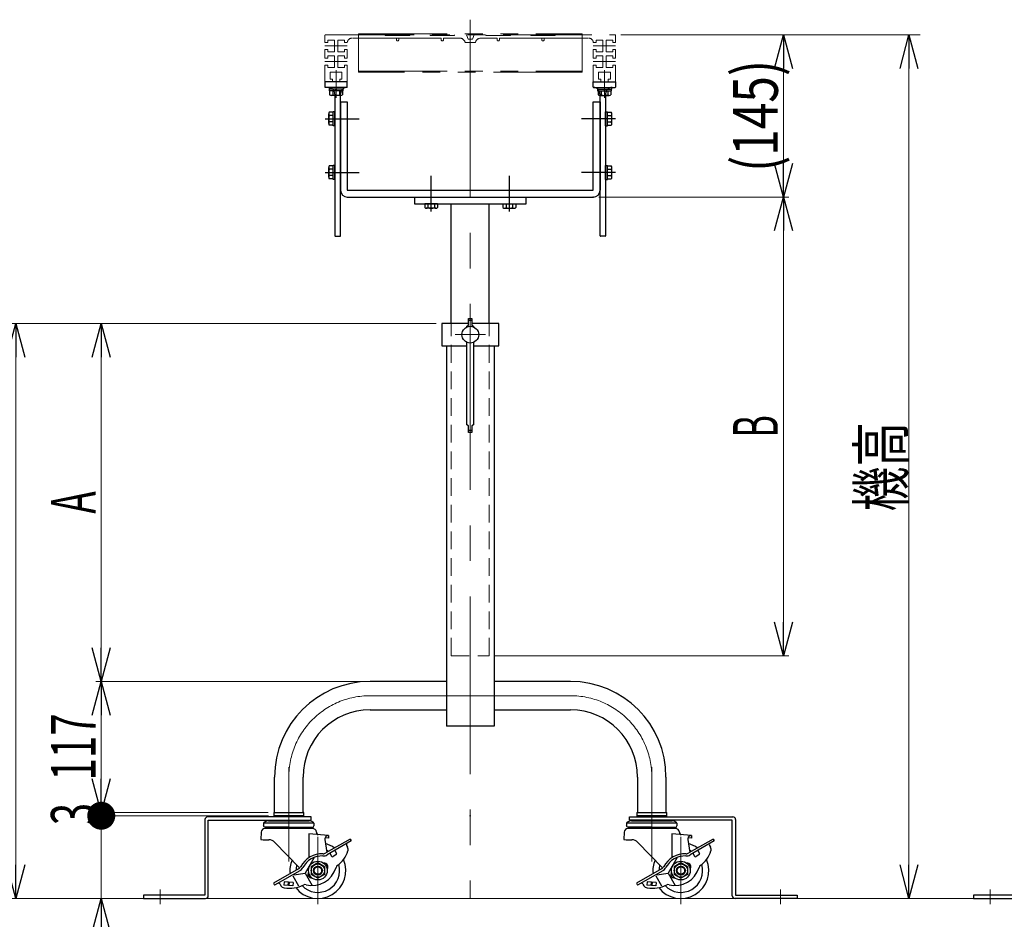
# Model space of a CAD drawing. Units: millimetres. Extents: x -1970 to 1970, y -1352 to 1351.
# Drawn here: x -606 to 274, y -776 to 29 of the extents above; entities that cross this region are included whole.
import ezdxf
from ezdxf.enums import TextEntityAlignment as Align

# ---------------------------------------------------------------- set-up
doc = ezdxf.new("R2010")
doc.units = ezdxf.units.MM
doc.header["$LTSCALE"] = 2.5
doc.header["$PDSIZE"] = 1
for name, pattern in [('CENTERX2', [101.6, 63.5, -12.7, 12.7, -12.7]), ('DASHED', [19.05, 12.7, -6.35]), ('DASHED2', [9.525, 6.35, -3.175]), ('PHANTOM', [63.5, 31.75, -6.35, 6.35, -6.35, 6.35, -6.35])]:
    doc.linetypes.add(name, pattern=pattern)
for name, color, linetype in [('2', 7, 'Continuous'), ('3', 7, 'Continuous'), ('4', 7, 'Continuous'), ('5', 7, 'Continuous'), ('7', 7, 'Continuous'), ('8', 7, 'Continuous'), ('L-1', 7, 'Continuous'), ('L-2', 7, 'Continuous'), ('L-KOUNYU', 7, 'Continuous')]:
    doc.layers.add(name, color=color, linetype=linetype)
doc.styles.add('dcStyle0', font='ＭＳ Ｐゴシック', dxfattribs={"width": 1.13})
doc.dimstyles.new('dc_Rotated', dxfattribs={"dimtxt": 40, "dimasz": 30.000019, "dimexe": 10, "dimexo": 10, "dimgap": 5, "dimtad": 3, "dimdsep": 46, "dimtxsty": 'dcStyle0', "dimblk1": 'OPEN30', "dimblk2": 'OPEN30', "dimsah": 1, "dimcen": 0.09, "dimclrd": 2, "dimclre": 2, "dimclrt": 4, "dimadec": 0, "dimazin": 2, "dimtfac": 1, "dimtdec": 4, "dimtmove": 0, "dimatfit": 3, "dimfxl": 1, "dimarcsym": 1})

# ---------------------------------------------------------------- blocks, each defined once
blk = doc.blocks.new('DC_GROUP_W_M_LEG_150_2_83')
at = {"layer": '5', "color": 3, "linetype": 'CENTERX2', "lineweight": 13}
for p, q in [((-203.39, 28.5), (-203.39, -233)), ((-313.39, 5), (-333.39, 5)), ((-93.39, 5), (-73.39, 5)), ((-333.39, -9), (-313.39, -9)), ((-323.39, -27), (-323.39, -16.62)), ((-73.39, -9), (-93.39, -9)), ((-83.39, -27), (-83.39, -16.62))]:
    blk.add_line(p, q, dxfattribs=at)
at = {"layer": '5', "color": 150, "linetype": 'PHANTOM', "lineweight": 13}
for p, q in [((-333.39, 14.5), (-333.39, 8.25)), ((-332.89, 15), (-73.89, 15)), ((-324.89, 10.25), (-330.89, 10.25)), ((-330.89, 10.25), (-330.89, 8.25)), ((-324.89, -0.25), (-324.89, 10.25)), ((-321.89, 10.25), (-321.89, -0.25)), ((-315.89, 10.25), (-321.89, 10.25)), ((-315.89, 8.25), (-315.89, 10.25)), ((-229.39, 12), (-309.39, 12)), ((-303.39, 15.9), (-103.39, 15.9)), ((-303.39, 15), (-303.39, 15.9)), ((-303.39, 15), (-303.39, -17.5)), ((-279.39, 14.5), (-279.39, 15)), ((-257.39, 14.5), (-279.39, 14.5)), ((-269.39, 12), (-269.39, 10.5)), ((-267.39, 12), (-267.39, 10.5)), ((-257.39, 15), (-257.39, 14.5)), ((-239.39, 14.5), (-239.39, 15)), ((-217.39, 14.5), (-239.39, 14.5)), ((-229.39, 12), (-229.39, 10.5)), ((-227.39, 12), (-227.39, 10.5)), ((-212.66, 12), (-227.39, 12)), ((-217.39, 15), (-217.39, 14.5)), ((-206.89, 15), (-205.39, 11)), ((-205.39, 11), (-201.39, 11)), ((-199.89, 15), (-201.39, 11)), ((-179.39, 12), (-194.12, 12)), ((-189.39, 14.5), (-189.39, 15)), ((-167.39, 14.5), (-189.39, 14.5)), ((-179.39, 10.5), (-179.39, 12)), ((-177.39, 10.5), (-177.39, 12)), ((-177.39, 12), (-97.39, 12)), ((-167.39, 15), (-167.39, 14.5)), ((-149.39, 14.5), (-149.39, 15)), ((-127.39, 14.5), (-149.39, 14.5)), ((-139.39, 10.5), (-139.39, 12)), ((-137.39, 10.5), (-137.39, 12)), ((-127.39, 15), (-127.39, 14.5)), ((-103.39, 15.9), (-103.39, 15)), ((-103.39, 15), (-103.39, -17.95)), ((-90.89, 10.25), (-90.89, 8.25)), ((-84.89, 10.25), (-90.89, 10.25)), ((-84.89, -0.25), (-84.89, 10.25)), ((-75.89, 10.25), (-81.89, 10.25)), ((-81.89, 10.25), (-81.89, -0.25)), ((-75.89, 8.25), (-75.89, 10.25)), ((-73.39, 8.25), (-73.39, 14.5)), ((-333.39, 8.25), (-330.89, 8.25)), ((-333.39, 1.75), (-333.39, -5.75)), ((-333.39, 1.75), (-330.89, 1.75)), ((-330.89, 1.75), (-330.89, -0.25)), ((-315.89, 8.25), (-313.38, 8.25)), ((-315.89, 1.75), (-313.39, 1.75)), ((-315.89, -0.25), (-315.89, 1.75)), ((-313.39, 1.75), (-313.39, -5.75)), ((-198.89, 8), (-207.89, 8)), ((-90.89, 8.25), (-93.4, 8.25)), ((-93.39, -5.75), (-93.39, 1.75)), ((-93.39, 1.75), (-90.89, 1.75)), ((-90.89, 1.75), (-90.89, -0.25)), ((-75.89, 8.25), (-73.39, 8.25)), ((-75.89, 1.75), (-73.39, 1.75)), ((-75.89, -0.25), (-75.89, 1.75)), ((-73.39, -5.75), (-73.39, 1.75)), ((-330.89, -5.75), (-333.39, -5.75)), ((-330.89, -0.25), (-324.89, -0.25)), ((-324.89, -3.75), (-330.89, -3.75)), ((-330.89, -3.75), (-330.89, -5.75)), ((-324.89, -14.25), (-324.89, -3.75)), ((-321.89, -0.25), (-315.89, -0.25)), ((-321.89, -14.25), (-321.89, -3.75)), ((-321.89, -3.75), (-315.89, -3.75)), ((-315.89, -3.75), (-315.89, -5.75)), ((-315.89, -5.75), (-313.39, -5.75)), ((-93.39, -5.75), (-90.89, -5.75)), ((-90.89, -0.25), (-84.89, -0.25)), ((-90.89, -3.75), (-84.89, -3.75)), ((-90.89, -5.75), (-90.89, -3.75)), ((-84.89, -3.75), (-84.89, -14.25)), ((-81.89, -0.25), (-75.89, -0.25)), ((-75.89, -3.75), (-81.89, -3.75)), ((-81.89, -3.75), (-81.89, -14.25)), ((-75.89, -5.75), (-75.89, -3.75)), ((-73.39, -5.75), (-75.89, -5.75)), ((-333.39, -12.25), (-333.39, -26.5)), ((-333.39, -12.25), (-330.89, -12.25)), ((-330.89, -12.25), (-330.89, -14.25)), ((-330.89, -14.25), (-324.89, -14.25)), ((-315.89, -14.25), (-321.89, -14.25)), ((-313.39, -12.25), (-315.89, -12.25)), ((-315.89, -12.25), (-315.89, -14.25)), ((-313.39, -12.25), (-313.39, -26.5)), ((-303.39, -17.5), (-103.39, -17.5)), ((-303.39, -18.4), (-303.39, -17.5)), ((-103.39, -17.5), (-103.39, -18.4)), ((-90.89, -12.25), (-93.39, -12.25)), ((-93.39, -26.5), (-93.39, -12.25)), ((-90.89, -14.25), (-90.89, -12.25)), ((-84.89, -14.25), (-90.89, -14.25)), ((-81.89, -14.25), (-75.89, -14.25)), ((-75.89, -14.25), (-75.89, -12.25)), ((-75.89, -12.25), (-73.39, -12.25)), ((-73.39, -26.5), (-73.39, -12.25)), ((-328.64, -24.5), (-328.64, -18.5)), ((-328.64, -18.5), (-318.14, -18.5)), ((-326.64, -24.5), (-328.64, -24.5)), ((-326.64, -27), (-326.64, -24.5)), ((-318.14, -24.5), (-320.14, -24.5)), ((-320.14, -24.5), (-320.14, -27)), ((-318.14, -18.5), (-318.14, -24.5)), ((-103.39, -18.4), (-303.39, -18.4)), ((-88.64, -24.5), (-88.64, -18.5)), ((-88.64, -18.5), (-78.14, -18.5)), ((-86.64, -24.5), (-88.64, -24.5)), ((-86.64, -27), (-86.64, -24.5)), ((-78.14, -24.5), (-80.14, -24.5)), ((-80.14, -24.5), (-80.14, -27)), ((-78.14, -18.5), (-78.14, -24.5)), ((-332.89, -27), (-326.64, -27)), ((-320.14, -27), (-313.89, -27)), ((-86.64, -27), (-92.89, -27)), ((-73.89, -27), (-80.14, -27))]:
    blk.add_line(p, q, dxfattribs=at)
for centre, radius, start, end in [((-332.89, 14.5), 0.5, 90, 180), ((-309.39, 8), 4, 90, 176.41668), ((-268.39, 10.5), 1, 180, 0), ((-228.39, 10.5), 1, 180, 0), ((-212.79, 7), 5, 11.53696, 91.76578), ((-193.99, 7), 5, 91.48115, 168.46304), ((-178.39, 10.5), 1, 180, 0), ((-138.39, 10.5), 1, 180, 0), ((-97.39, 8), 4, 3.58332, 90), ((-73.89, 14.5), 0.5, 0, 90), ((-332.89, -26.5), 0.5, 180, 270), ((-313.89, -26.5), 0.5, 270, 0), ((-92.89, -26.5), 0.5, 180, 270), ((-73.89, -26.5), 0.5, 270, 0)]:
    blk.add_arc(centre, radius, start, end, dxfattribs=at)
blk = doc.blocks.new('DC_GROUP_W_M_LEG_150_2_72')
at = {"layer": '4', "color": 7, "linetype": 'Continuous', "lineweight": 25}
for p, q in [((-333.39, -27), (-333.39, -31.7)), ((-313.39, -27), (-333.39, -27)), ((-313.62, -32), (-333.09, -32)), ((-313.39, -31.71), (-313.39, -27)), ((-324.39, -39.1), (-324.39, -164.7)), ((-319.39, -164.7), (-319.39, -39.1)), ((-324.09, -165), (-319.69, -165))]:
    blk.add_line(p, q, dxfattribs=at)
at = {"layer": '4', "color": 4, "linetype": 'DASHED', "lineweight": 25}
for p, q in [((-324.39, -38), (-324.39, -39.1)), ((-319.39, -39.1), (-319.39, -38))]:
    blk.add_line(p, q, dxfattribs=at)
at = {"layer": '4', "color": 7, "linetype": 'Continuous', "lineweight": 25}
for centre, radius, start, end in [((-333.09, -31.7), 0.3, 180, 270), ((-330.39, -38), 6, 82.81924, 90), ((-313.39, -38), 6, 92.7294, 128.68219), ((-313.69, -31.71), 0.3, 272.7294, 0), ((-324.09, -164.7), 0.3, 180, 270), ((-319.69, -164.7), 0.3, 270, 0)]:
    blk.add_arc(centre, radius, start, end, dxfattribs=at)
at = {"layer": '4', "color": 4, "linetype": 'DASHED', "lineweight": 25}
for centre, start, end in [((-330.39, -38), 0, 82.81924), ((-313.39, -38), 128.68219, 180)]:
    blk.add_arc(centre, 6, start, end, dxfattribs=at)
blk = doc.blocks.new('DC_GROUP_W_M_LEG_150_2_73')
at = {"layer": '4', "color": 3, "linetype": 'CENTERX2', "lineweight": 13}
blk.add_line((-83.39, -37), (-83.39, -22), dxfattribs=at)
at = {"layer": '4', "color": 7, "linetype": 'Continuous', "lineweight": 25}
for p, q in [((-93.39, -31.71), (-93.39, -27)), ((-93.39, -27), (-73.39, -27)), ((-93.15, -32), (-73.69, -32)), ((-73.39, -27), (-73.39, -31.7)), ((-87.39, -164.7), (-87.39, -39.1)), ((-82.39, -39.1), (-82.39, -164.7)), ((-82.69, -165), (-87.09, -165))]:
    blk.add_line(p, q, dxfattribs=at)
at = {"layer": '4', "color": 4, "linetype": 'DASHED', "lineweight": 25}
for p, q in [((-87.39, -39.1), (-87.39, -38)), ((-82.39, -38), (-82.39, -39.1))]:
    blk.add_line(p, q, dxfattribs=at)
at = {"layer": '4', "color": 91, "linetype": 'CENTERX2', "lineweight": 13}
blk.add_line((-77.39, -60), (-92.39, -60), dxfattribs=at)
at = {"layer": '4', "color": 7, "linetype": 'Continuous', "lineweight": 25}
for centre, radius, start, end in [((-93.09, -31.71), 0.3, 180, 267.2706), ((-93.39, -38), 6, 51.31781, 87.2706), ((-76.39, -38), 6, 90, 97.18076), ((-73.69, -31.7), 0.3, 270, 0), ((-87.09, -164.7), 0.3, 180, 270), ((-82.69, -164.7), 0.3, 270, 0)]:
    blk.add_arc(centre, radius, start, end, dxfattribs=at)
at = {"layer": '4', "color": 4, "linetype": 'DASHED', "lineweight": 25}
for centre, start, end in [((-93.39, -38), 0, 51.31781), ((-76.39, -38), 97.18076, 180)]:
    blk.add_arc(centre, 6, start, end, dxfattribs=at)
blk = doc.blocks.new('DC_GROUP_W_M_LEG_150_2_65')
at = {"layer": '8', "color": 7, "linetype": 'Continuous', "lineweight": 25}
for p, q in [((-319.39, -45), (-319.39, -124)), ((-319.39, -45), (-313.39, -45)), ((-313.39, -45), (-313.39, -124)), ((-93.39, -124), (-93.39, -45)), ((-93.39, -45), (-87.39, -45)), ((-87.39, -45), (-87.39, -124)), ((-313.39, -124), (-93.39, -124)), ((-313.39, -130), (-93.39, -130))]:
    blk.add_line(p, q, dxfattribs=at)
for centre, start, end in [((-313.39, -124), 180, 270), ((-93.39, -124), 270, 0)]:
    blk.add_arc(centre, 6, start, end, dxfattribs=at)
at = {"layer": '8', "color": 7, "linetype": 'Continuous'}
blk.add_point((-93.39, -130), dxfattribs=at)
blk = doc.blocks.new('DC_GROUP_W_M_LEG_150_2_66')
at = {"color": 7, "linetype": 'Continuous', "lineweight": 25}
for p, q in [((-253.39, -130), (-153.39, -130)), ((-253.39, -130), (-253.39, -136)), ((-153.39, -136), (-153.39, -130)), ((-253.39, -136), (-153.39, -136)), ((-220.39, -243), (-220.39, -136)), ((-186.39, -243), (-186.39, -136))]:
    blk.add_line(p, q, dxfattribs=at)
at = {"color": 4, "linetype": 'DASHED2', "lineweight": 13}
for p, q in [((-220.39, -540), (-220.39, -243)), ((-186.39, -540), (-186.39, -243)), ((-220.39, -540), (-186.39, -540))]:
    blk.add_line(p, q, dxfattribs=at)
blk = doc.blocks.new('DC_GROUP_W_M_LEG_150_2_68')
at = {"layer": '3', "color": 3, "linetype": 'CENTERX2', "lineweight": 13}
for p, q in [((-203.39, -233), (-203.39, -757)), ((-216.97, -253), (-189.66, -253)), ((-292.99, -575.7), (-203.39, -575.7)), ((-203.39, -575.7), (-113.79, -575.7)), ((-365.69, -690.4), (-365.69, -648.4)), ((-365.69, -690.4), (-365.69, -648.4)), ((-41.09, -648.4), (-41.09, -690.4))]:
    blk.add_line(p, q, dxfattribs=at)
at = {"layer": '3', "color": 7, "linetype": 'Continuous', "lineweight": 25}
for p, q in [((-228.79, -243), (-228.79, -263)), ((-204.89, -243), (-228.79, -243)), ((-177.99, -243), (-201.89, -243)), ((-177.99, -263), (-177.99, -243)), ((-228.79, -263), (-206.39, -263)), ((-224.74, -263), (-224.74, -603)), ((-200.39, -263), (-177.99, -263)), ((-182.04, -263), (-182.04, -603)), ((-224.74, -563), (-292.99, -563)), ((-113.79, -563), (-182.04, -563)), ((-292.99, -588.4), (-224.74, -588.4)), ((-182.04, -588.4), (-113.79, -588.4)), ((-182.04, -603), (-224.74, -603)), ((-378.39, -680), (-378.39, -648.4)), ((-352.99, -680), (-352.99, -648.4)), ((-53.79, -648.4), (-53.79, -680)), ((-28.39, -648.4), (-28.39, -680)), ((-379.19, -680), (-379.19, -683)), ((-378.39, -680), (-379.19, -680)), ((-379.19, -683), (-352.19, -683)), ((-378.39, -680), (-352.99, -680)), ((-352.19, -680), (-352.99, -680)), ((-352.19, -683), (-352.19, -680)), ((-54.59, -680), (-27.59, -680)), ((-54.59, -680), (-54.59, -683)), ((-54.59, -683), (-27.59, -683)), ((-27.59, -683), (-27.59, -680))]:
    blk.add_line(p, q, dxfattribs=at)
for centre, radius, start, end in [((-292.99, -648.4), 85.4, 90, 180), ((-113.79, -648.4), 85.4, 0, 90), ((-292.99, -648.4), 60, 90, 180), ((-113.79, -648.4), 60, 0, 90)]:
    blk.add_arc(centre, radius, start, end, dxfattribs=at)
at = {"layer": '3', "color": 3, "linetype": 'CENTERX2', "lineweight": 13}
for centre, start, end in [((-292.99, -648.4), 90, 180), ((-113.79, -648.4), 0, 90)]:
    blk.add_arc(centre, 72.7, start, end, dxfattribs=at)
at = {"layer": '3', "color": 7, "linetype": 'Continuous'}
blk.add_point((-203.39, -683), dxfattribs=at)
blk = doc.blocks.new('DC_GROUP_W_M_LEG_150_2_71')
at = {"layer": 'L-KOUNYU', "color": 7, "linetype": 'Continuous', "lineweight": 25}
for p, q in [((-206.39, -245.5), (-204.89, -244.5)), ((-206.39, -246.13), (-206.39, -245.5)), ((-204.89, -238.5), (-201.89, -238.5)), ((-204.89, -244.5), (-204.89, -238.5)), ((-201.89, -240.5), (-204.89, -240.5)), ((-201.89, -238.5), (-201.89, -244.5)), ((-201.89, -244.5), (-200.39, -245.5)), ((-200.39, -245.5), (-200.39, -246.13)), ((-206.39, -333.5), (-206.39, -259.87)), ((-200.39, -259.87), (-200.39, -333.5)), ((-204.89, -334.5), (-206.39, -333.5)), ((-204.89, -340.5), (-204.89, -334.5)), ((-200.39, -333.5), (-201.89, -334.5)), ((-201.89, -334.5), (-201.89, -340.5)), ((-204.89, -338.5), (-201.89, -338.5)), ((-201.89, -340.5), (-204.89, -340.5))]:
    blk.add_line(p, q, dxfattribs=at)
blk.add_circle((-203.39, -253), 7.5, dxfattribs=at)
at = {"layer": 'L-KOUNYU', "color": 3, "linetype": 'Continuous'}
blk.add_point((-203.39, -253), dxfattribs=at)
blk = doc.blocks.new('DC_GROUP_W_M_LEG_150_2_75')
at = {"layer": '7', "color": 7, "linetype": 'Continuous', "lineweight": 25}
for p, q in [((-440.69, -686.5), (-440.69, -754)), ((-345.69, -684), (-438.19, -684)), ((-345.69, -687), (-345.69, -684)), ((-437.69, -754.5), (-437.69, -687)), ((-437.69, -687), (-345.69, -687)), ((-440.69, -754), (-495.69, -754)), ((-495.69, -754), (-495.69, -757)), ((-495.69, -757), (-440.19, -757))]:
    blk.add_line(p, q, dxfattribs=at)
at = {"layer": '7', "color": 3, "linetype": 'CENTERX2', "lineweight": 13}
for p, q in [((-365.69, -679), (-365.69, -692)), ((-480.69, -749), (-480.69, -762))]:
    blk.add_line(p, q, dxfattribs=at)
at = {"layer": '7', "color": 7, "linetype": 'Continuous', "lineweight": 25}
for centre, start, end in [((-438.19, -686.5), 90, 180), ((-440.19, -754.5), 270, 0)]:
    blk.add_arc(centre, 2.5, start, end, dxfattribs=at)
blk = doc.blocks.new('DC_GROUP_W_M_LEG_150_2_76')
at = {"layer": '7', "color": 7, "linetype": 'Continuous', "lineweight": 25}
for p, q in [((-61.09, -687), (-61.09, -684)), ((-61.09, -684), (31.41, -684)), ((33.91, -686.5), (33.91, -754)), ((30.91, -687), (-61.09, -687)), ((30.91, -754.5), (30.91, -687)), ((88.91, -757), (33.41, -757)), ((33.91, -754), (88.91, -754)), ((88.91, -754), (88.91, -757))]:
    blk.add_line(p, q, dxfattribs=at)
at = {"layer": '7', "color": 3, "linetype": 'CENTERX2', "lineweight": 13}
for p, q in [((-41.09, -679), (-41.09, -692)), ((73.91, -749), (73.91, -762))]:
    blk.add_line(p, q, dxfattribs=at)
at = {"layer": '7', "color": 7, "linetype": 'Continuous', "lineweight": 25}
for centre, start, end in [((31.41, -686.5), 0, 90), ((33.41, -754.5), 180, 270)]:
    blk.add_arc(centre, 2.5, start, end, dxfattribs=at)
blk = doc.blocks.new('DC_GROUP_W_M_LEG_150_2_77')
at = {"layer": '7', "color": 7, "linetype": 'Continuous', "lineweight": 25}
for p, q in [((301.61, -686.5), (301.61, -754)), ((396.61, -684), (304.11, -684)), ((396.61, -687), (396.61, -684)), ((304.61, -754.5), (304.61, -687)), ((304.61, -687), (396.61, -687)), ((301.61, -754), (246.61, -754)), ((246.61, -754), (246.61, -757)), ((246.61, -757), (302.11, -757))]:
    blk.add_line(p, q, dxfattribs=at)
at = {"layer": '7', "color": 3, "linetype": 'CENTERX2', "lineweight": 13}
for p, q in [((376.61, -679), (376.61, -692)), ((261.61, -749), (261.61, -762))]:
    blk.add_line(p, q, dxfattribs=at)
at = {"layer": '7', "color": 7, "linetype": 'Continuous', "lineweight": 25}
for centre, start, end in [((304.11, -686.5), 90, 180), ((302.11, -754.5), 270, 0)]:
    blk.add_arc(centre, 2.5, start, end, dxfattribs=at)
blk = doc.blocks.new('DC_GROUP_W_M_LEG_150_2_78')
at = {"layer": '2', "color": 3, "linetype": 'CENTERX2', "lineweight": 13}
for p, q in [((-365.69, -639.56), (-365.69, -723.86)), ((-339.69, -702), (-339.69, -762))]:
    blk.add_line(p, q, dxfattribs=at)
at = {"layer": '2', "color": 7, "linetype": 'Continuous', "lineweight": 25}
for p, q in [((-352.41, -683), (-378.97, -683)), ((-378.97, -683), (-378.97, -684)), ((-372.33, -683), (-372.33, -684)), ((-359.05, -683), (-359.05, -684)), ((-352.41, -683), (-352.41, -684)), ((-388.19, -689.5), (-388.19, -692)), ((-343.19, -689.5), (-388.19, -689.5)), ((-387.79, -693.3), (-388.19, -692)), ((-365.69, -693.3), (-387.79, -693.3)), ((-344.44, -694.5), (-386.94, -694.5)), ((-383.94, -687.5), (-347.44, -687.5)), ((-378.97, -687), (-378.97, -687.5)), ((-372.33, -687), (-372.33, -687.5)), ((-365.69, -693.3), (-343.59, -693.3)), ((-359.05, -687), (-359.05, -687.5)), ((-352.41, -687), (-352.41, -687.5)), ((-343.59, -693.3), (-343.19, -692)), ((-343.19, -689.5), (-343.19, -692)), ((-390.43, -697.79), (-390.83, -704.36)), ((-390.83, -704.36), (-388.58, -704.5)), ((-347.69, -699.33), (-347.69, -720.49)), ((-330.09, -700.75), (-347.69, -699.33)), ((-340.97, -697.56), (-340.82, -698.69)), ((-333.4, -704.14), (-331.8, -715.9)), ((-330.27, -703.04), (-333.28, -702.8)), ((-310.91, -703.84), (-332.44, -716.27)), ((-330.09, -700.75), (-330.27, -703.04)), ((-310.91, -703.84), (-309.91, -705.57)), ((-388.58, -704.5), (-383.4, -704.5)), ((-355.98, -729.69), (-378.38, -706.62)), ((-309.91, -705.57), (-331.44, -718)), ((-314.05, -709.69), (-313.17, -711.22)), ((-342.95, -720.29), (-351.09, -734.25)), ((-328.97, -716.57), (-327.47, -719.17)), ((-323.5, -718.04), (-326.1, -719.54)), ((-324.64, -714.07), (-323.14, -716.67)), ((-356.94, -730.41), (-379.33, -743.34)), ((-339.69, -725.07), (-345.69, -728.54)), ((-345.69, -728.54), (-345.69, -735.46)), ((-333.69, -728.54), (-339.69, -725.07)), ((-333.69, -728.54), (-333.69, -735.46)), ((-355.94, -732.14), (-378.33, -745.07)), ((-362.13, -736.59), (-356.89, -745.66)), ((-361.05, -735.72), (-351.09, -734.25)), ((-350.98, -734.45), (-344.69, -745.34)), ((-339.69, -738.93), (-345.69, -735.46)), ((-333.69, -735.46), (-339.69, -738.93)), ((-379.33, -743.34), (-378.33, -745.07)), ((-373.55, -744.05), (-372.67, -745.57)), ((-369.83, -742.14), (-370.01, -745.13)), ((-362.03, -745.62), (-370.01, -745.13)), ((-361.84, -742.63), (-369.83, -742.14)), ((-366.33, -742.35), (-366.52, -745.35)), ((-365.34, -742.41), (-365.52, -745.41)), ((-361.84, -742.63), (-362.03, -745.62))]:
    blk.add_line(p, q, dxfattribs=at)
for radius in [8.4, 6, 4, 3.38]:
    blk.add_circle((-339.69, -732), radius, dxfattribs=at)
for centre, radius, start, end in [((-386.94, -698), 3.5, 90.00002, 176.5), ((-383.71, -693.49), 6, 92.15806, 138.24424), ((-383.44, -693.12), 2.78, 183.67374, 209.73837), ((-347.66, -693.49), 6, 41.7558, 87.84197), ((-347.94, -693.12), 2.78, 330.26163, 356.32628), ((-344.44, -698), 3.5, 7.22979, 90.00002), ((-339.33, -698.5), 1.5, 187.2298, 265.3742), ((-330.43, -703.73), 3, 85.3742, 187.74723), ((-383.4, -711.5), 7, 44.15975, 90), ((-339.69, -732), 25, 53.57813, 74.20891), ((-312.75, -708.94), 1.5, 119.99997, 209.99996), ((-316.64, -713.22), 4, 340.01656, 29.99999), ((-335.69, -738.93), 22, 88.4136, 151.58629), ((-335.69, -738.93), 20, 88.4136, 151.58629), ((-334.94, -711.94), 7, 268.41362, 299.99994), ((-334.94, -711.94), 5, 268.41362, 299.99994), ((-339.69, -732), 19.5, 60.85184, 66.94991), ((-326.6, -718.67), 1, 209.99996, 299.99994), ((-324, -717.17), 1, 299.99994, 29.99998), ((-336.71, -707.04), 25, 305.18949, 342.89791), ((-339.69, -732), 25, 157.93875, 186.42178), ((-339.69, -732), 25, 217.5689, 23.36513), ((-339.69, -732), 19.5, 165.2867, 179.14807), ((-359.44, -726.08), 5, 299.99994, 331.58632), ((-359.44, -726.08), 7, 299.99994, 331.58632), ((-339.69, -732), 19.5, 223.7, 16.43847), ((-344.69, -723.34), 22, 255.27859, 344.72134), ((-333.97, -728.7), 3.25, 322.5295, 97.4705), ((-320.57, -729.93), 3, 124.062, 164.72138), ((-345.4, -735.3), 3.25, 142.52948, 277.47052), ((-374.85, -744.8), 1.5, 29.99999, 119.99997), ((-369.21, -743.57), 4, 209.99996, 259.9834), ((-365.48, -717.84), 30, 261.74123, 295.93798), ((-351.04, -747.52), 3, 75.27857, 115.93795)]:
    blk.add_arc(centre, radius, start, end, dxfattribs=at)
blk = doc.blocks.new('DC_GROUP_W_M_LEG_150_2_79')
at = {"layer": '2', "color": 3, "linetype": 'CENTERX2', "lineweight": 13}
for p, q in [((-41.09, -639.56), (-41.09, -723.86)), ((-15.09, -702), (-15.09, -762))]:
    blk.add_line(p, q, dxfattribs=at)
at = {"layer": '2', "color": 7, "linetype": 'Continuous', "lineweight": 25}
for p, q in [((-27.81, -683), (-54.37, -683)), ((-54.37, -683), (-54.37, -684)), ((-47.73, -683), (-47.73, -684)), ((-34.45, -683), (-34.45, -684)), ((-27.81, -683), (-27.81, -684)), ((-63.59, -689.5), (-63.59, -692)), ((-18.59, -689.5), (-63.59, -689.5)), ((-63.19, -693.3), (-63.59, -692)), ((-41.09, -693.3), (-63.19, -693.3)), ((-19.84, -694.5), (-62.34, -694.5)), ((-59.34, -687.5), (-22.84, -687.5)), ((-54.37, -687), (-54.37, -687.5)), ((-47.73, -687), (-47.73, -687.5)), ((-41.09, -693.3), (-18.99, -693.3)), ((-34.45, -687), (-34.45, -687.5)), ((-27.81, -687), (-27.81, -687.5)), ((-18.99, -693.3), (-18.59, -692)), ((-18.59, -689.5), (-18.59, -692)), ((-65.83, -697.79), (-66.23, -704.36)), ((-66.23, -704.36), (-63.98, -704.5)), ((-23.09, -699.33), (-23.09, -720.49)), ((-5.49, -700.75), (-23.09, -699.33)), ((-16.37, -697.56), (-16.22, -698.69)), ((-8.8, -704.14), (-7.2, -715.9)), ((-5.67, -703.04), (-8.68, -702.8)), ((13.69, -703.84), (-7.84, -716.27)), ((-5.49, -700.75), (-5.67, -703.04)), ((13.69, -703.84), (14.69, -705.57)), ((-63.98, -704.5), (-58.8, -704.5)), ((-31.38, -729.69), (-53.78, -706.62)), ((14.69, -705.57), (-6.84, -718)), ((10.55, -709.69), (11.43, -711.22)), ((-18.35, -720.29), (-26.49, -734.25)), ((-4.37, -716.57), (-2.87, -719.17)), ((1.1, -718.04), (-1.5, -719.54)), ((-0.04, -714.07), (1.46, -716.67)), ((-32.34, -730.41), (-54.73, -743.34)), ((-15.09, -725.07), (-21.09, -728.54)), ((-21.09, -728.54), (-21.09, -735.46)), ((-9.09, -728.54), (-15.09, -725.07)), ((-9.09, -728.54), (-9.09, -735.46)), ((-31.34, -732.14), (-53.73, -745.07)), ((-37.53, -736.59), (-32.29, -745.66)), ((-36.45, -735.72), (-26.49, -734.25)), ((-26.38, -734.45), (-20.09, -745.34)), ((-15.09, -738.93), (-21.09, -735.46)), ((-9.09, -735.46), (-15.09, -738.93)), ((-54.73, -743.34), (-53.73, -745.07)), ((-48.95, -744.05), (-48.07, -745.57)), ((-45.23, -742.14), (-45.41, -745.13)), ((-37.43, -745.62), (-45.41, -745.13)), ((-37.24, -742.63), (-45.23, -742.14)), ((-41.73, -742.35), (-41.92, -745.35)), ((-40.74, -742.41), (-40.92, -745.41)), ((-37.24, -742.63), (-37.43, -745.62))]:
    blk.add_line(p, q, dxfattribs=at)
for radius in [8.4, 6, 4, 3.38]:
    blk.add_circle((-15.09, -732), radius, dxfattribs=at)
for centre, radius, start, end in [((-62.34, -698), 3.5, 90.00002, 176.5), ((-59.11, -693.49), 6, 92.15806, 138.24424), ((-58.84, -693.12), 2.78, 183.67374, 209.73837), ((-58.29, -693.12), 2.78, 183.67373, 209.73837), ((-23.06, -693.49), 6, 41.7558, 87.84197), ((-23.34, -693.12), 2.78, 330.26163, 356.32628), ((-19.84, -698), 3.5, 7.22979, 90.00002), ((-14.73, -698.5), 1.5, 187.2298, 265.3742), ((-5.83, -703.73), 3, 85.3742, 187.74723), ((-58.8, -711.5), 7, 44.15975, 90), ((-15.09, -732), 25, 53.57813, 74.20891), ((11.85, -708.94), 1.5, 119.99997, 209.99996), ((7.96, -713.22), 4, 340.01656, 29.99999), ((-11.09, -738.93), 22, 88.4136, 151.58629), ((-11.09, -738.93), 20, 88.4136, 151.58629), ((-10.34, -711.94), 7, 268.41362, 299.99994), ((-10.34, -711.94), 5, 268.41362, 299.99994), ((-15.09, -732), 19.5, 60.85184, 66.94991), ((-2, -718.67), 1, 209.99996, 299.99994), ((0.6, -717.17), 1, 299.99994, 29.99998), ((-12.11, -707.04), 25, 305.18949, 342.89791), ((-15.09, -732), 25, 157.93875, 186.42178), ((-15.09, -732), 25, 217.5689, 23.36513), ((-15.09, -732), 19.5, 165.2867, 179.14807), ((-34.84, -726.08), 5, 299.99994, 331.58632), ((-34.84, -726.08), 7, 299.99994, 331.58632), ((-15.09, -732), 19.5, 223.7, 16.43847), ((-20.09, -723.34), 22, 255.27859, 344.72134), ((-9.37, -728.7), 3.25, 322.5295, 97.4705), ((4.03, -729.93), 3, 124.062, 164.72138), ((-20.8, -735.3), 3.25, 142.52948, 277.47052), ((-50.25, -744.8), 1.5, 29.99999, 119.99997), ((-44.61, -743.57), 4, 209.99996, 259.9834), ((-40.88, -717.84), 30, 261.74123, 295.93798), ((-26.44, -747.52), 3, 75.27857, 115.93795)]:
    blk.add_arc(centre, radius, start, end, dxfattribs=at)
blk = doc.blocks.new('_Open30')
at = {"color": 0, "linetype": 'ByBlock', "lineweight": -2}
for p, q in [((-1, 0.267949), (0, 0)), ((0, 0), (-1, -0.267949)), ((0, 0), (-1, 0))]:
    blk.add_line(p, q, dxfattribs=at)
blk = doc.blocks.new('*D100')
at = {"layer": 'L-2', "color": 2, "linetype": 'Continuous', "lineweight": 13}
for p, q in [((-68.89, 15), (198.92, 15)), ((188.92, -757), (188.92, 15)), ((434.15, -757), (178.92, -757))]:
    blk.add_line(p, q, dxfattribs=at)
at = {"layer": 'L-2', "color": 2, "xscale": 30.00002807615286, "yscale": 29.99989368223643}
for p, rotation in [((188.92, 15), 90), ((188.92, -757), 270)]:
    blk.add_blockref('_Open30', p, dxfattribs=dict(at, rotation=rotation))
at = {"layer": 'L-2', "color": 4, "style": 'dcStyle0', "width": 0.6875}
blk.add_text('機高', height=40, rotation=90, dxfattribs=at).set_placement((183.92, -411), (183.92, -331), align=Align.FIT)
blk = doc.blocks.new('*D101')
at = {"layer": 'L-2', "color": 2, "linetype": 'Continuous', "lineweight": 13}
for p, q in [((-88.39, -130), (81.61, -130)), ((76.61, -540), (76.61, -130)), ((-181.39, -540), (81.61, -540))]:
    blk.add_line(p, q, dxfattribs=at)
at = {"layer": 'L-2', "color": 2, "xscale": 30.00002807615286, "yscale": 29.99989368223643}
for p, rotation in [((76.61, -130), 90), ((76.61, -540), 270)]:
    blk.add_blockref('_Open30', p, dxfattribs=dict(at, rotation=rotation))
at = {"layer": 'L-2', "color": 2, "style": 'dcStyle0', "width": 0.539754}
blk.add_text('B', height=40, rotation=90, dxfattribs=at).set_placement((71.61, -345), (71.61, -325), align=Align.FIT)
blk = doc.blocks.new('*D102')
at = {"layer": 'L-2', "color": 2, "linetype": 'Continuous', "lineweight": 13}
for p, q in [((-68.89, 15), (81.61, 15)), ((76.61, -130), (76.61, 15)), ((-88.39, -130), (81.61, -130))]:
    blk.add_line(p, q, dxfattribs=at)
at = {"layer": 'L-2', "color": 2, "xscale": 30.00002807615286, "yscale": 29.99989368223643}
for p, rotation in [((76.61, 15), 90), ((76.61, -130), 270)]:
    blk.add_blockref('_Open30', p, dxfattribs=dict(at, rotation=rotation))
at = {"layer": 'L-2', "color": 2, "style": 'dcStyle0', "width": 0.814823}
blk.add_text('(145)', height=40, rotation=90, dxfattribs=at).set_placement((71.61, -107.5), (71.61, -7.5), align=Align.FIT)
blk = doc.blocks.new('*D103')
at = {"layer": 'L-2', "color": 2, "linetype": 'Continuous', "lineweight": 13}
for p, q in [((-233.79, -243), (-619.89, -243)), ((-609.89, -757), (-609.89, -243)), ((-513.45, -757), (-619.89, -757))]:
    blk.add_line(p, q, dxfattribs=at)
at = {"layer": 'L-2', "color": 2, "xscale": 30.00002807615286, "yscale": 29.99989368223643}
for p, rotation in [((-609.89, -243), 90), ((-609.89, -757), 270)]:
    blk.add_blockref('_Open30', p, dxfattribs=dict(at, rotation=rotation))
at = {"layer": 'L-2', "color": 2, "style": 'dcStyle0', "width": 0.517404}
blk.add_text('C', height=40, rotation=90, dxfattribs=at).set_placement((-614.89, -510), (-614.89, -490), align=Align.FIT)
blk = doc.blocks.new('*D104')
at = {"layer": 'L-2', "color": 2, "linetype": 'Continuous', "lineweight": 13}
for p, q in [((-383.97, -683), (-538.39, -683)), ((-533.39, -757), (-533.39, -683)), ((-500.69, -757), (-538.39, -757)), ((-533.39, -845.98), (-533.39, -757))]:
    blk.add_line(p, q, dxfattribs=at)
at = {"layer": 'L-2', "color": 2, "xscale": 30.00002807615286, "yscale": 29.99989368223643, "rotation": 90}
blk.add_blockref('_Open30', (-533.39, -757), dxfattribs=at)
at = {"layer": 'L-2', "color": 2, "style": 'dcStyle0', "width": 0.6875}
blk.add_text('74', height=40, rotation=90, dxfattribs=at).set_placement((-543.39, -835.98), (-543.39, -795.98), align=Align.FIT)
blk = doc.blocks.new('_Dot')
at = {"color": 0, "linetype": 'ByBlock', "lineweight": -2}
blk.add_line((-0.5, 0), (-1, 0), dxfattribs=at)
at = {"color": 0, "linetype": 'ByBlock', "const_width": 0.5}
blk.add_lwpolyline([(-0.25, 0, 1), (0.25, 0, 1)], format="xyb", close=True, dxfattribs=at)
blk = doc.blocks.new('*D105')
at = {"layer": 'L-2', "color": 2, "linetype": 'Continuous', "lineweight": 13}
for p, q in [((-384.19, -680), (-538.39, -680)), ((-383.97, -683), (-538.39, -683)), ((-533.39, -683), (-533.39, -680))]:
    blk.add_line(p, q, dxfattribs=at)
at = {"layer": 'L-2', "color": 2, "xscale": 25, "yscale": 25, "rotation": 270}
blk.add_blockref('_Dot', (-533.39, -683), dxfattribs=at)
at = {"layer": 'L-2', "color": 2, "style": 'dcStyle0', "width": 0.6875}
blk.add_text('3', height=40, rotation=90, dxfattribs=at).set_placement((-538.39, -691.5), (-538.39, -671.5), align=Align.FIT)
blk = doc.blocks.new('*D106')
at = {"layer": 'L-2', "color": 2, "linetype": 'Continuous', "lineweight": 13}
for p, q in [((-297.99, -563), (-538.39, -563)), ((-533.39, -680), (-533.39, -563)), ((-384.19, -680), (-538.39, -680))]:
    blk.add_line(p, q, dxfattribs=at)
at = {"layer": 'L-2', "color": 2, "xscale": 30.00002807615286, "yscale": 29.99989368223643}
for p, rotation in [((-533.39, -563), 90), ((-533.39, -680), 270)]:
    blk.add_blockref('_Open30', p, dxfattribs=dict(at, rotation=rotation))
at = {"layer": 'L-2', "color": 2, "style": 'dcStyle0', "width": 0.6875}
blk.add_text('117', height=40, rotation=90, dxfattribs=at).set_placement((-538.39, -651.5), (-538.39, -591.5), align=Align.FIT)
blk = doc.blocks.new('*D107')
at = {"layer": 'L-2', "color": 2, "linetype": 'Continuous', "lineweight": 13}
for p, q in [((-233.79, -243), (-538.39, -243)), ((-533.39, -563), (-533.39, -243)), ((-297.99, -563), (-538.39, -563))]:
    blk.add_line(p, q, dxfattribs=at)
at = {"layer": 'L-2', "color": 2, "xscale": 30.00002807615286, "yscale": 29.99989368223643}
for p, rotation in [((-533.39, -243), 90), ((-533.39, -563), 270)]:
    blk.add_blockref('_Open30', p, dxfattribs=dict(at, rotation=rotation))
at = {"layer": 'L-2', "color": 2, "style": 'dcStyle0', "width": 0.543274}
blk.add_text('A', height=40, rotation=90, dxfattribs=at).set_placement((-538.39, -413), (-538.39, -393), align=Align.FIT)
blk = doc.blocks.new('DC_GROUP_W_M_LEG_150_2_84')
at = {"layer": 'L-1', "color": 3, "linetype": 'CENTERX2', "lineweight": 25}
blk.add_line((-168.39, -142.89), (-168.39, -111.11), dxfattribs=at)
at = {"layer": 'L-1', "color": 7, "linetype": 'Continuous', "lineweight": 25}
for p, q in [((-174.16, -136), (-174.16, -139.49)), ((-174.16, -136), (-162.61, -136)), ((-172.72, -140), (-164.06, -140)), ((-171.27, -136), (-171.27, -139.49)), ((-165.5, -136), (-165.5, -139.49)), ((-162.61, -136), (-162.61, -139.49))]:
    blk.add_line(p, q, dxfattribs=at)
for centre, radius, start, end in [((-172.72, -137.68), 2.32, 231.48106, 308.51894), ((-168.39, -131.49), 8.51, 250.18081, 289.81919), ((-164.06, -137.68), 2.32, 231.48106, 308.51894)]:
    blk.add_arc(centre, radius, start, end, dxfattribs=at)
blk = doc.blocks.new('DC_GROUP_W_M_LEG_150_2_85')
at = {"layer": 'L-1', "color": 3, "linetype": 'CENTERX2', "lineweight": 25}
blk.add_line((-238.39, -142.89), (-238.39, -111.11), dxfattribs=at)
at = {"layer": 'L-1', "color": 7, "linetype": 'Continuous', "lineweight": 25}
for p, q in [((-232.61, -136), (-244.16, -136)), ((-244.16, -136), (-244.16, -139.49)), ((-234.06, -140), (-242.72, -140)), ((-241.27, -136), (-241.27, -139.49)), ((-235.5, -136), (-235.5, -139.49)), ((-232.61, -136), (-232.61, -139.49))]:
    blk.add_line(p, q, dxfattribs=at)
for centre, radius, start, end in [((-242.72, -137.68), 2.32, 231.48106, 308.51894), ((-238.39, -131.49), 8.51, 250.18081, 289.81919), ((-234.06, -137.68), 2.32, 231.48106, 308.51894)]:
    blk.add_arc(centre, radius, start, end, dxfattribs=at)
blk = doc.blocks.new('DC_GROUP_W_M_LEG_150_2_86')
at = {"layer": 'L-1', "color": 3, "linetype": 'CENTERX2', "lineweight": 25}
blk.add_line((-73.66, -60), (-104.01, -60), dxfattribs=at)
at = {"layer": 'L-1', "color": 7, "linetype": 'Continuous', "lineweight": 25}
for p, q in [((-82.39, -53.75), (-80.79, -53.75)), ((-82.39, -66.25), (-82.39, -53.75)), ((-80.79, -66.25), (-80.79, -53.75)), ((-80.79, -54.23), (-77.29, -54.23)), ((-80.79, -57.11), (-77.29, -57.11)), ((-76.79, -64.33), (-76.79, -55.67)), ((-82.39, -66.25), (-80.79, -66.25)), ((-80.79, -62.89), (-77.29, -62.89)), ((-80.79, -65.77), (-77.29, -65.77))]:
    blk.add_line(p, q, dxfattribs=at)
for centre, radius, start, end in [((-79.11, -55.67), 2.32, 321.48106, 38.51894), ((-85.3, -60), 8.51, 340.18081, 19.81919), ((-79.11, -64.33), 2.32, 321.48106, 38.51894)]:
    blk.add_arc(centre, radius, start, end, dxfattribs=at)
blk = doc.blocks.new('DC_GROUP_W_M_LEG_150_2_87')
at = {"layer": 'L-1', "color": 7, "linetype": 'Continuous', "lineweight": 25}
for p, q in [((-82.39, -101.75), (-80.79, -101.75)), ((-82.39, -114.25), (-82.39, -101.75)), ((-80.79, -114.25), (-80.79, -101.75)), ((-80.79, -102.23), (-77.29, -102.23)), ((-80.79, -105.11), (-77.29, -105.11)), ((-76.79, -112.33), (-76.79, -103.67)), ((-82.39, -114.25), (-80.79, -114.25)), ((-80.79, -110.89), (-77.29, -110.89)), ((-80.79, -113.77), (-77.29, -113.77))]:
    blk.add_line(p, q, dxfattribs=at)
at = {"layer": 'L-1', "color": 3, "linetype": 'CENTERX2', "lineweight": 25}
blk.add_line((-73.66, -108), (-104.01, -108), dxfattribs=at)
at = {"layer": 'L-1', "color": 7, "linetype": 'Continuous', "lineweight": 25}
for centre, radius, start, end in [((-79.11, -103.67), 2.32, 321.48106, 38.51894), ((-85.3, -108), 8.51, 340.18081, 19.81919), ((-79.11, -112.33), 2.32, 321.48106, 38.51894)]:
    blk.add_arc(centre, radius, start, end, dxfattribs=at)
blk = doc.blocks.new('DC_GROUP_W_M_LEG_150_2_88')
at = {"layer": 'L-1', "color": 3, "linetype": 'CENTERX2', "lineweight": 25}
blk.add_line((-333.11, -60), (-302.77, -60), dxfattribs=at)
at = {"layer": 'L-1', "color": 7, "linetype": 'Continuous', "lineweight": 25}
for p, q in [((-329.99, -64.33), (-329.99, -55.67)), ((-325.99, -54.23), (-329.48, -54.23)), ((-325.99, -57.11), (-329.48, -57.11)), ((-324.39, -53.75), (-325.99, -53.75)), ((-325.99, -66.25), (-325.99, -53.75)), ((-324.39, -66.25), (-324.39, -53.75)), ((-325.99, -62.89), (-329.48, -62.89)), ((-325.99, -65.77), (-329.48, -65.77)), ((-324.39, -66.25), (-325.99, -66.25))]:
    blk.add_line(p, q, dxfattribs=at)
for centre, radius, start, end in [((-327.67, -55.67), 2.32, 141.48106, 218.51894), ((-321.47, -60), 8.51, 160.18081, 199.81919), ((-327.67, -64.33), 2.32, 141.48106, 218.51894)]:
    blk.add_arc(centre, radius, start, end, dxfattribs=at)
blk = doc.blocks.new('DC_GROUP_W_M_LEG_150_2_89')
at = {"layer": 'L-1', "color": 7, "linetype": 'Continuous', "lineweight": 25}
for p, q in [((-329.99, -112.33), (-329.99, -103.67)), ((-325.99, -102.23), (-329.48, -102.23)), ((-325.99, -105.11), (-329.48, -105.11)), ((-324.39, -101.75), (-325.99, -101.75)), ((-325.99, -114.25), (-325.99, -101.75)), ((-324.39, -114.25), (-324.39, -101.75)), ((-325.99, -110.89), (-329.48, -110.89)), ((-325.99, -113.77), (-329.48, -113.77)), ((-324.39, -114.25), (-325.99, -114.25))]:
    blk.add_line(p, q, dxfattribs=at)
at = {"layer": 'L-1', "color": 3, "linetype": 'CENTERX2', "lineweight": 25}
blk.add_line((-333.11, -108), (-302.77, -108), dxfattribs=at)
at = {"layer": 'L-1', "color": 7, "linetype": 'Continuous', "lineweight": 25}
for centre, radius, start, end in [((-327.67, -103.67), 2.32, 141.48106, 218.51894), ((-321.47, -108), 8.51, 160.18081, 199.81919), ((-327.67, -112.33), 2.32, 141.48106, 218.51894)]:
    blk.add_arc(centre, radius, start, end, dxfattribs=at)
blk = doc.blocks.new('DC_GROUP_W_M_LEG_150_2_90')
at = {"layer": 'L-1', "color": 3, "linetype": 'CENTERX2', "lineweight": 13}
blk.add_line((-83.39, -41.24), (-83.39, -18.6), dxfattribs=at)
at = {"layer": 'L-1', "color": 7, "linetype": 'Continuous', "lineweight": 25}
for p, q in [((-89.64, -32), (-77.14, -32)), ((-89.64, -32), (-89.64, -33.6)), ((-89.64, -33.6), (-77.14, -33.6)), ((-89.49, -33.6), (-89.49, -35.1)), ((-89.49, -35.1), (-77.29, -35.1)), ((-89.16, -35.1), (-89.16, -38.6)), ((-86.27, -35.1), (-86.27, -38.6)), ((-83.39, -35.1), (-83.79, -33.6)), ((-82.99, -35.1), (-83.39, -33.6)), ((-80.5, -35.1), (-80.5, -38.6)), ((-77.61, -35.1), (-77.61, -38.6)), ((-77.29, -33.6), (-77.29, -35.1)), ((-77.14, -32), (-77.14, -33.6)), ((-87.72, -39.1), (-79.06, -39.1))]:
    blk.add_line(p, q, dxfattribs=at)
for centre, radius, start, end in [((-87.72, -36.78), 2.32, 231.48106, 308.51894), ((-83.39, -30.59), 8.51, 250.18081, 289.81919), ((-79.06, -36.78), 2.32, 231.48106, 308.51894)]:
    blk.add_arc(centre, radius, start, end, dxfattribs=at)
blk = doc.blocks.new('DC_GROUP_W_M_LEG_150_2_91')
at = {"layer": 'L-1', "color": 3, "linetype": 'CENTERX2', "lineweight": 13}
blk.add_line((-323.39, -41.24), (-323.39, -18.6), dxfattribs=at)
at = {"layer": 'L-1', "color": 7, "linetype": 'Continuous', "lineweight": 25}
for p, q in [((-329.64, -32), (-329.64, -33.6)), ((-317.14, -32), (-329.64, -32)), ((-317.14, -33.6), (-329.64, -33.6)), ((-329.49, -33.6), (-329.49, -35.1)), ((-317.29, -35.1), (-329.49, -35.1)), ((-329.16, -35.1), (-329.16, -38.6)), ((-326.27, -35.1), (-326.27, -38.6)), ((-323.79, -35.1), (-323.39, -33.6)), ((-323.39, -35.1), (-322.99, -33.6)), ((-320.5, -35.1), (-320.5, -38.6)), ((-317.61, -35.1), (-317.61, -38.6)), ((-317.29, -33.6), (-317.29, -35.1)), ((-317.14, -32), (-317.14, -33.6)), ((-319.06, -39.1), (-327.72, -39.1))]:
    blk.add_line(p, q, dxfattribs=at)
for centre, radius, start, end in [((-327.72, -36.78), 2.32, 231.48106, 308.51894), ((-323.39, -30.59), 8.51, 250.18081, 289.81919), ((-319.06, -36.78), 2.32, 231.48106, 308.51894)]:
    blk.add_arc(centre, radius, start, end, dxfattribs=at)

msp = doc.modelspace()

# ---------------------------------------------------------------- linework, layer by layer
at = {"layer": '2', "color": 3, "linetype": 'Continuous', "lineweight": 13}
msp.add_line((444.147, -756.999), (-503.452, -756.999), dxfattribs=at)

# ---------------------------------------------------------------- block references
at = {"linetype": 'Continuous'}
msp.add_blockref('DC_GROUP_W_M_LEG_150_2_66', (0, 0), dxfattribs=at)
at = {"layer": '2', "linetype": 'Continuous'}
for name in ['DC_GROUP_W_M_LEG_150_2_78', 'DC_GROUP_W_M_LEG_150_2_79']:
    msp.add_blockref(name, (0, 0), dxfattribs=at)
at = {"layer": '3', "linetype": 'Continuous'}
msp.add_blockref('DC_GROUP_W_M_LEG_150_2_68', (0, 0), dxfattribs=at)
at = {"layer": '4', "linetype": 'Continuous'}
for name in ['DC_GROUP_W_M_LEG_150_2_73', 'DC_GROUP_W_M_LEG_150_2_72']:
    msp.add_blockref(name, (0, 0), dxfattribs=at)
at = {"layer": '5', "linetype": 'Continuous'}
msp.add_blockref('DC_GROUP_W_M_LEG_150_2_83', (0, 0), dxfattribs=at)
at = {"layer": '7', "linetype": 'Continuous'}
for name in ['DC_GROUP_W_M_LEG_150_2_75', 'DC_GROUP_W_M_LEG_150_2_76', 'DC_GROUP_W_M_LEG_150_2_77']:
    msp.add_blockref(name, (0, 0), dxfattribs=at)
at = {"layer": '8', "linetype": 'Continuous'}
msp.add_blockref('DC_GROUP_W_M_LEG_150_2_65', (0, 0), dxfattribs=at)
at = {"layer": 'L-1', "linetype": 'Continuous'}
for name in ['DC_GROUP_W_M_LEG_150_2_91', 'DC_GROUP_W_M_LEG_150_2_90', 'DC_GROUP_W_M_LEG_150_2_88', 'DC_GROUP_W_M_LEG_150_2_86', 'DC_GROUP_W_M_LEG_150_2_89', 'DC_GROUP_W_M_LEG_150_2_87', 'DC_GROUP_W_M_LEG_150_2_85', 'DC_GROUP_W_M_LEG_150_2_84']:
    msp.add_blockref(name, (0, 0), dxfattribs=at)
at = {"layer": 'L-KOUNYU', "linetype": 'Continuous'}
msp.add_blockref('DC_GROUP_W_M_LEG_150_2_71', (0, 0), dxfattribs=at)

# ---------------------------------------------------------------- dimensions: what is measured, and where the dimension line sits
at = {"layer": 'L-2', "linetype": 'Continuous', "lineweight": 13}
for base, p1, p2, text, override, picture, middle in [((76.612, 14.999), (-98.388, -129.999), (-78.888, 14.999), '(<>)', {"dimtxt": 40, "dimasz": 30.000019, "dimexe": 5, "dimexo": 10, "dimgap": 5, "dimtad": 3, "dimtih": 0, "dimtoh": 0, "dimdec": 2, "dimlfac": 1, "dimzin": 8, "dimtxsty": 'dcStyle0', "dimblk1": 'Open30', "dimblk2": 'Open30', "dimsah": 1, "dimclrd": 2, "dimclre": 2, "dimclrt": 2, "dimazin": 2, "dimtofl": 1, "dimtolj": 0, "dimtzin": 8, "dimarcsym": 1}, '*D102', (76.612, -57.5)), ((188.92, 14.999), (444.147, -756.999), (-78.888, 14.999), '機高', {"dimtxt": 40, "dimasz": 30.000019, "dimexe": 10, "dimexo": 10, "dimgap": 5, "dimtad": 3, "dimtih": 0, "dimtoh": 0, "dimdec": 2, "dimlfac": 1, "dimzin": 8, "dimtxsty": 'dcStyle0', "dimblk1": 'Open30', "dimblk2": 'Open30', "dimsah": 1, "dimclrd": 2, "dimclre": 2, "dimclrt": 4, "dimazin": 2, "dimtofl": 1, "dimtolj": 0, "dimtzin": 8, "dimarcsym": 1}, '*D100', (188.92, -371)), ((76.612, -129.999), (-191.388, -539.999), (-98.388, -129.999), 'B', {"dimtxt": 40, "dimasz": 30.000019, "dimexe": 5, "dimexo": 10, "dimgap": 5, "dimtad": 3, "dimtih": 0, "dimtoh": 0, "dimdec": 2, "dimlfac": 1, "dimzin": 8, "dimtxsty": 'dcStyle0', "dimblk1": 'Open30', "dimblk2": 'Open30', "dimsah": 1, "dimclrd": 2, "dimclre": 2, "dimclrt": 2, "dimazin": 2, "dimtofl": 1, "dimtolj": 0, "dimtzin": 8, "dimarcsym": 1}, '*D101', (76.612, -334.999)), ((-609.894, -242.999), (-503.452, -756.999), (-223.788, -242.999), 'C', {"dimtxt": 40, "dimasz": 30.000019, "dimexe": 10, "dimexo": 10, "dimgap": 5, "dimtad": 3, "dimtih": 0, "dimtoh": 0, "dimdec": 2, "dimlfac": 1, "dimzin": 8, "dimtxsty": 'dcStyle0', "dimblk1": 'Open30', "dimblk2": 'Open30', "dimsah": 1, "dimclrd": 2, "dimclre": 2, "dimclrt": 2, "dimazin": 2, "dimtofl": 1, "dimtolj": 0, "dimtzin": 8, "dimarcsym": 1}, '*D103', (-609.894, -499.999)), ((-533.388, -242.999), (-287.988, -562.999), (-223.788, -242.999), 'A', {"dimtxt": 40, "dimasz": 30.000019, "dimexe": 5, "dimexo": 10, "dimgap": 5, "dimtad": 3, "dimtih": 0, "dimtoh": 0, "dimdec": 2, "dimlfac": 1, "dimzin": 8, "dimtxsty": 'dcStyle0', "dimblk1": 'Open30', "dimblk2": 'Open30', "dimsah": 1, "dimclrd": 2, "dimclre": 2, "dimclrt": 2, "dimazin": 2, "dimtofl": 1, "dimtolj": 0, "dimtzin": 8, "dimarcsym": 1}, '*D107', (-533.388, -402.999))]:
    dim = msp.add_linear_dim(base=base, p1=p1, p2=p2, angle=90, text=text, dimstyle='dc_Rotated', override=override, dxfattribs=at)
    dim.commit()
    dim.dimension.update_dxf_attribs({"geometry": picture, "text_midpoint": middle, "dimtype": 160})
for base, p1, p2, override, picture, middle in [((-533.388, -562.999), (-374.188, -679.999), (-287.988, -562.999), {"dimtxt": 40, "dimasz": 30.000019, "dimexe": 5, "dimexo": 10, "dimgap": 5, "dimtad": 3, "dimtih": 0, "dimtoh": 0, "dimdec": 2, "dimlfac": 1, "dimzin": 8, "dimtxsty": 'dcStyle0', "dimblk1": 'Open30', "dimblk2": 'Open30', "dimsah": 1, "dimclrd": 2, "dimclre": 2, "dimclrt": 2, "dimazin": 2, "dimtofl": 1, "dimtolj": 0, "dimtzin": 8, "dimarcsym": 1}, '*D106', (-533.388, -621.499)), ((-533.388, -679.999), (-373.967, -682.999), (-374.188, -679.999), {"dimtxt": 40, "dimasz": 25, "dimexe": 5, "dimexo": 10, "dimgap": 5, "dimtad": 3, "dimtih": 0, "dimtoh": 0, "dimdec": 2, "dimlfac": 1, "dimzin": 8, "dimtxsty": 'dcStyle0', "dimblk1": 'Dot', "dimblk2": 'Dot', "dimsah": 1, "dimclrd": 2, "dimclre": 2, "dimclrt": 2, "dimazin": 2, "dimtofl": 1, "dimtolj": 0, "dimtzin": 8, "dimarcsym": 1}, '*D105', (-533.388, -681.499)), ((-533.388, -682.999), (-490.688, -756.999), (-373.967, -682.999), {"dimtxt": 40, "dimasz": 30.000019, "dimexe": 5, "dimexo": 10, "dimgap": 10, "dimtad": 3, "dimtih": 0, "dimtoh": 0, "dimdec": 2, "dimlfac": 1, "dimzin": 8, "dimtxsty": 'dcStyle0', "dimblk1": 'Open30', "dimblk2": 'Open30', "dimsah": 1, "dimclrd": 2, "dimclre": 2, "dimclrt": 2, "dimazin": 2, "dimtofl": 1, "dimtolj": 0, "dimtzin": 8, "dimarcsym": 1}, '*D104', (-533.388, -815.979))]:
    dim = msp.add_linear_dim(base=base, p1=p1, p2=p2, angle=90, dimstyle='dc_Rotated', override=override, dxfattribs=at)
    dim.commit()
    dim.dimension.update_dxf_attribs({"geometry": picture, "text_midpoint": middle, "dimtype": 160})

doc.saveas('drawing.dxf')
